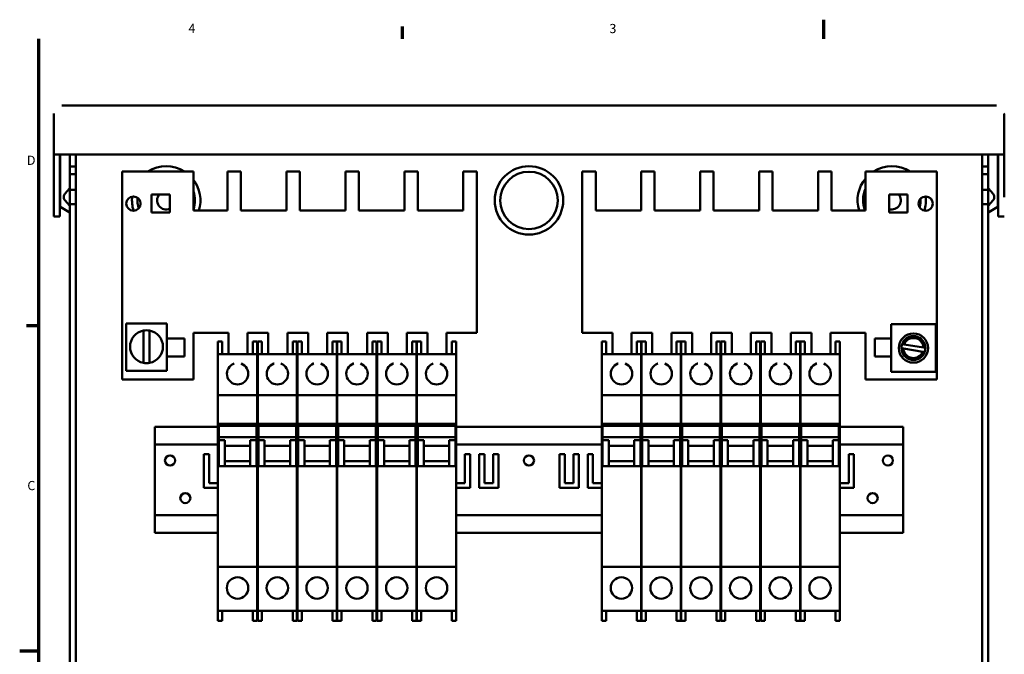
# Model space of a CAD drawing. Extents: x 0.5 to 21.5, y 0.2 to 16.7.
# Drawn here: x 0.5 to 13.4, y 8.5 to 16.7 of the extents above; entities that cross this region are included whole.
import ezdxf

# ---------------------------------------------------------------- set-up
doc = ezdxf.new("R2010")
doc.units = 0
doc.header["$MEASUREMENT"] = 0
doc.layers.add('Border (ANSI)', color=7, linetype='Continuous', lineweight=70)
doc.layers.add('Visible (ANSI)', color=7, linetype='Continuous', lineweight=50)
doc.styles.add('Text Style29', font='TAHOMA.TTF')

# ---------------------------------------------------------------- blocks, each defined once
blk = doc.blocks.new('Borders Default Border')
at = {"layer": 'Border (ANSI)'}
for p, q in [((5.5, 16.5), (5.5, 16.66)), ((0.75, 12.75), (0.59, 12.75))]:
    blk.add_line(p, q, dxfattribs=at)
at = {"layer": 'Border (ANSI)', "flags": 128}
for points in [[(11, 16.75), (11, 16.5)], [(0.75, 0.5), (0.75, 16.5)], [(0.5, 8.5), (0.75, 8.5)]]:
    blk.add_lwpolyline(points, dxfattribs=at)
at = {"layer": 'Border (ANSI)', "char_height": 0.12, "attachment_point": 7, "style": 'Text Style29'}
for s, insert in [('4', (2.705, 16.54)), ('3', (8.205, 16.537)), ('D', (0.594, 14.815)), ('C', (0.6, 10.563))]:
    blk.add_mtext(s, dxfattribs=dict(at, insert=insert))

msp = doc.modelspace()

# ---------------------------------------------------------------- linework, layer by layer
at = {"layer": 'Visible (ANSI)'}
for p, q in [((1.054, 15.628), (13.254, 15.628)), ((0.944, 14.988), (0.944, 15.518)), ((13.364, 15.518), (13.364, 14.988)), ((13.364, 14.988), (0.944, 14.988)), ((0.944, 14.988), (0.944, 14.428)), ((1.024, 14.428), (1.024, 14.988)), ((1.029, 14.311), (1.029, 14.988)), ((1.154, 14.83), (1.154, 14.988)), ((1.234, 14.988), (1.234, 14.83)), ((13.074, 14.83), (13.074, 14.988)), ((13.154, 14.988), (13.154, 14.83)), ((13.279, 14.988), (13.279, 14.311)), ((13.284, 14.988), (13.284, 14.428)), ((13.364, 14.428), (13.364, 14.988)), ((1.154, 14.792), (1.154, 14.83)), ((1.154, 14.83), (1.234, 14.83)), ((1.234, 14.83), (1.234, 14.792)), ((13.074, 14.83), (13.154, 14.83)), ((13.074, 14.792), (13.074, 14.83)), ((13.154, 14.83), (13.154, 14.792)), ((1.154, 14.731), (1.154, 14.792)), ((1.234, 14.731), (1.154, 14.731)), ((1.154, 14.524), (1.154, 14.731)), ((1.234, 14.792), (1.234, 14.731)), ((1.234, 14.731), (1.234, 14.524)), ((1.841, 14.766), (1.841, 12.046)), ((1.841, 14.766), (2.771, 14.766)), ((2.771, 14.766), (2.771, 14.256)), ((3.216, 14.766), (3.391, 14.766)), ((3.216, 14.256), (3.216, 14.766)), ((3.391, 14.766), (3.391, 14.256)), ((3.986, 14.766), (4.161, 14.766)), ((3.986, 14.256), (3.986, 14.766)), ((4.161, 14.766), (4.161, 14.256)), ((4.756, 14.766), (4.931, 14.766)), ((4.756, 14.256), (4.756, 14.766)), ((4.931, 14.766), (4.931, 14.256)), ((5.526, 14.766), (5.701, 14.766)), ((5.526, 14.256), (5.526, 14.766)), ((5.701, 14.766), (5.701, 14.256)), ((6.296, 14.766), (6.471, 14.766)), ((6.296, 14.256), (6.296, 14.766)), ((6.471, 14.766), (6.471, 12.656)), ((7.851, 14.766), (8.026, 14.766)), ((7.851, 12.656), (7.851, 14.766)), ((8.026, 14.766), (8.026, 14.256)), ((8.621, 14.766), (8.796, 14.766)), ((8.621, 14.256), (8.621, 14.766)), ((8.796, 14.766), (8.796, 14.256)), ((9.391, 14.766), (9.566, 14.766)), ((9.391, 14.256), (9.391, 14.766)), ((9.566, 14.766), (9.566, 14.256)), ((10.161, 14.766), (10.336, 14.766)), ((10.161, 14.256), (10.161, 14.766)), ((10.336, 14.766), (10.336, 14.256)), ((10.931, 14.766), (11.106, 14.766)), ((10.931, 14.256), (10.931, 14.766)), ((11.106, 14.766), (11.106, 14.256)), ((12.482, 14.766), (11.552, 14.766)), ((11.552, 14.766), (11.552, 14.256)), ((12.482, 12.046), (12.482, 14.766)), ((13.074, 14.731), (13.074, 14.792)), ((13.154, 14.731), (13.074, 14.731)), ((13.074, 14.524), (13.074, 14.731)), ((13.154, 14.792), (13.154, 14.731)), ((13.154, 14.731), (13.154, 14.524)), ((1.09, 14.472), (1.154, 14.546)), ((13.218, 14.472), (13.154, 14.546)), ((0.944, 14.178), (0.944, 14.428)), ((1.024, 14.428), (1.024, 14.178)), ((1.075, 14.423), (1.075, 14.438)), ((1.154, 14.524), (1.234, 14.524)), ((1.154, 14.431), (1.154, 14.524)), ((1.154, 14.337), (1.154, 14.431)), ((1.234, 14.524), (1.234, 14.337)), ((2.224, 14.228), (2.224, 14.466)), ((2.224, 14.466), (2.462, 14.466)), ((2.462, 14.466), (2.462, 14.228)), ((11.86, 14.228), (11.86, 14.466)), ((11.86, 14.466), (12.098, 14.466)), ((12.098, 14.466), (12.098, 14.228)), ((13.074, 14.524), (13.154, 14.524)), ((13.074, 14.337), (13.074, 14.524)), ((13.154, 14.524), (13.154, 14.431)), ((13.154, 14.431), (13.154, 14.337)), ((13.233, 14.438), (13.233, 14.423)), ((13.284, 14.178), (13.284, 14.428)), ((1.037, 14.298), (1.147, 14.235)), ((1.09, 14.389), (1.154, 14.316)), ((1.234, 14.337), (1.154, 14.337)), ((1.154, 1.628), (1.154, 14.337)), ((1.234, 1.628), (1.234, 14.337)), ((13.074, 14.337), (13.074, 1.628)), ((13.154, 14.337), (13.074, 14.337)), ((13.218, 14.389), (13.154, 14.316)), ((13.154, 14.337), (13.154, 1.628)), ((13.272, 14.298), (13.162, 14.235)), ((0.944, 14.178), (1.024, 14.178)), ((2.462, 14.228), (2.224, 14.228)), ((2.771, 14.256), (2.88, 14.256)), ((2.88, 14.256), (3.011, 14.256)), ((3.053, 14.256), (3.011, 14.256)), ((3.011, 14.256), (3.011, 14.256)), ((3.053, 14.256), (3.216, 14.256)), ((3.391, 14.256), (3.986, 14.256)), ((4.161, 14.256), (4.756, 14.256)), ((4.931, 14.256), (5.526, 14.256)), ((5.701, 14.256), (6.296, 14.256)), ((8.026, 14.256), (8.621, 14.256)), ((8.796, 14.256), (9.391, 14.256)), ((9.566, 14.256), (10.161, 14.256)), ((10.336, 14.256), (10.931, 14.256)), ((11.106, 14.256), (11.269, 14.256)), ((11.4, 14.256), (11.269, 14.256)), ((11.4, 14.256), (11.443, 14.256)), ((11.4, 14.256), (11.4, 14.256)), ((11.552, 14.256), (11.443, 14.256)), ((12.098, 14.228), (11.86, 14.228)), ((13.284, 14.178), (13.364, 14.178)), ((1.891, 12.16), (1.891, 12.78)), ((1.891, 12.78), (2.424, 12.78)), ((2.424, 12.78), (2.424, 12.16)), ((11.886, 12.146), (11.886, 12.771)), ((11.886, 12.771), (12.468, 12.771)), ((12.468, 12.771), (12.468, 12.146)), ((2.117, 12.264), (2.117, 12.686)), ((2.197, 12.686), (2.197, 12.264)), ((2.771, 12.656), (2.771, 12.046)), ((2.88, 12.656), (2.771, 12.656)), ((2.88, 12.656), (3.011, 12.656)), ((3.053, 12.656), (3.011, 12.656)), ((3.011, 12.656), (3.011, 12.656)), ((3.228, 12.656), (3.053, 12.656)), ((3.228, 12.379), (3.228, 12.656)), ((3.478, 12.656), (3.478, 12.379)), ((3.748, 12.656), (3.478, 12.656)), ((3.748, 12.379), (3.748, 12.656)), ((3.998, 12.656), (3.998, 12.379)), ((4.268, 12.656), (3.998, 12.656)), ((4.268, 12.379), (4.268, 12.656)), ((4.518, 12.656), (4.518, 12.379)), ((4.788, 12.656), (4.518, 12.656)), ((4.788, 12.379), (4.788, 12.656)), ((5.038, 12.656), (5.038, 12.379)), ((5.308, 12.656), (5.038, 12.656)), ((5.308, 12.379), (5.308, 12.656)), ((5.558, 12.656), (5.558, 12.379)), ((5.828, 12.656), (5.558, 12.656)), ((5.828, 12.379), (5.828, 12.656)), ((6.078, 12.656), (6.078, 12.379)), ((6.471, 12.656), (6.078, 12.656)), ((8.244, 12.656), (7.851, 12.656)), ((8.244, 12.379), (8.244, 12.656)), ((8.494, 12.656), (8.494, 12.379)), ((8.764, 12.656), (8.494, 12.656)), ((8.764, 12.379), (8.764, 12.656)), ((9.014, 12.656), (9.014, 12.379)), ((9.284, 12.656), (9.014, 12.656)), ((9.284, 12.379), (9.284, 12.656)), ((9.534, 12.656), (9.534, 12.379)), ((9.804, 12.656), (9.534, 12.656)), ((9.804, 12.379), (9.804, 12.656)), ((10.054, 12.656), (10.054, 12.379)), ((10.324, 12.656), (10.054, 12.656)), ((10.324, 12.379), (10.324, 12.656)), ((10.574, 12.656), (10.574, 12.379)), ((10.844, 12.656), (10.574, 12.656)), ((10.844, 12.379), (10.844, 12.656)), ((11.269, 12.656), (11.094, 12.656)), ((11.094, 12.656), (11.094, 12.379)), ((11.4, 12.656), (11.269, 12.656)), ((11.4, 12.656), (11.443, 12.656)), ((11.4, 12.656), (11.4, 12.656)), ((11.443, 12.656), (11.552, 12.656)), ((11.552, 12.656), (11.552, 12.046)), ((2.424, 12.584), (2.652, 12.584)), ((2.652, 12.584), (2.652, 12.346)), ((3.09, 12.544), (3.145, 12.544)), ((3.09, 12.379), (3.09, 12.544)), ((3.145, 12.379), (3.145, 12.544)), ((3.548, 12.544), (3.548, 12.379)), ((3.548, 12.544), (3.603, 12.544)), ((3.603, 12.379), (3.603, 12.544)), ((3.61, 12.544), (3.665, 12.544)), ((3.61, 12.379), (3.61, 12.544)), ((3.665, 12.379), (3.665, 12.544)), ((4.068, 12.544), (4.068, 12.379)), ((4.068, 12.544), (4.123, 12.544)), ((4.123, 12.379), (4.123, 12.544)), ((4.13, 12.544), (4.185, 12.544)), ((4.13, 12.379), (4.13, 12.544)), ((4.185, 12.379), (4.185, 12.544)), ((4.588, 12.544), (4.588, 12.379)), ((4.588, 12.544), (4.643, 12.544)), ((4.643, 12.379), (4.643, 12.544)), ((4.65, 12.544), (4.705, 12.544)), ((4.65, 12.379), (4.65, 12.544)), ((4.705, 12.379), (4.705, 12.544)), ((5.108, 12.544), (5.108, 12.379)), ((5.108, 12.544), (5.163, 12.544)), ((5.163, 12.379), (5.163, 12.544)), ((5.17, 12.544), (5.225, 12.544)), ((5.17, 12.379), (5.17, 12.544)), ((5.225, 12.379), (5.225, 12.544)), ((5.628, 12.544), (5.628, 12.379)), ((5.628, 12.544), (5.683, 12.544)), ((5.683, 12.379), (5.683, 12.544)), ((5.69, 12.544), (5.745, 12.544)), ((5.69, 12.379), (5.69, 12.544)), ((5.745, 12.379), (5.745, 12.544)), ((6.148, 12.544), (6.148, 12.379)), ((6.148, 12.544), (6.203, 12.544)), ((6.203, 12.379), (6.203, 12.544)), ((8.106, 12.544), (8.161, 12.544)), ((8.106, 12.379), (8.106, 12.544)), ((8.161, 12.379), (8.161, 12.544)), ((8.564, 12.544), (8.564, 12.379)), ((8.564, 12.544), (8.619, 12.544)), ((8.619, 12.379), (8.619, 12.544)), ((8.625, 12.544), (8.68, 12.544)), ((8.625, 12.379), (8.625, 12.544)), ((8.68, 12.379), (8.68, 12.544)), ((9.083, 12.544), (9.083, 12.379)), ((9.083, 12.544), (9.138, 12.544)), ((9.138, 12.379), (9.138, 12.544)), ((9.144, 12.544), (9.199, 12.544)), ((9.144, 12.379), (9.144, 12.544)), ((9.199, 12.379), (9.199, 12.544)), ((9.602, 12.544), (9.602, 12.379)), ((9.602, 12.544), (9.657, 12.544)), ((9.657, 12.379), (9.657, 12.544)), ((9.663, 12.544), (9.718, 12.544)), ((9.663, 12.379), (9.663, 12.544)), ((9.718, 12.379), (9.718, 12.544)), ((10.121, 12.544), (10.121, 12.379)), ((10.121, 12.544), (10.176, 12.544)), ((10.176, 12.379), (10.176, 12.544)), ((10.182, 12.544), (10.237, 12.544)), ((10.182, 12.379), (10.182, 12.544)), ((10.237, 12.379), (10.237, 12.544)), ((10.64, 12.544), (10.64, 12.379)), ((10.64, 12.544), (10.695, 12.544)), ((10.695, 12.379), (10.695, 12.544)), ((10.701, 12.544), (10.756, 12.544)), ((10.701, 12.379), (10.701, 12.544)), ((10.756, 12.379), (10.756, 12.544)), ((11.159, 12.544), (11.159, 12.379)), ((11.159, 12.544), (11.214, 12.544)), ((11.214, 12.379), (11.214, 12.544)), ((11.671, 12.346), (11.671, 12.584)), ((11.671, 12.584), (11.886, 12.584)), ((12.03, 12.511), (12.055, 12.506)), ((12.055, 12.506), (12.307, 12.463)), ((3.09, 12.379), (3.603, 12.379)), ((3.09, 12.379), (3.09, 12.254)), ((3.603, 12.379), (3.603, 12.254)), ((3.61, 12.379), (4.123, 12.379)), ((3.61, 12.379), (3.61, 12.254)), ((4.123, 12.379), (4.123, 12.254)), ((4.13, 12.379), (4.643, 12.379)), ((4.13, 12.379), (4.13, 12.254)), ((4.643, 12.379), (4.643, 12.254)), ((4.65, 12.379), (5.163, 12.379)), ((4.65, 12.379), (4.65, 12.254)), ((5.163, 12.379), (5.163, 12.254)), ((5.17, 12.379), (5.683, 12.379)), ((5.17, 12.379), (5.17, 12.254)), ((5.683, 12.379), (5.683, 12.254)), ((5.69, 12.379), (6.203, 12.379)), ((5.69, 12.379), (5.69, 12.254)), ((6.203, 12.379), (6.203, 12.254)), ((8.106, 12.379), (8.619, 12.379)), ((8.106, 12.379), (8.106, 12.254)), ((8.619, 12.379), (8.619, 12.254)), ((8.625, 12.379), (9.138, 12.379)), ((8.625, 12.379), (8.625, 12.254)), ((9.138, 12.379), (9.138, 12.254)), ((9.144, 12.379), (9.657, 12.379)), ((9.144, 12.379), (9.144, 12.254)), ((9.657, 12.379), (9.657, 12.254)), ((9.663, 12.379), (10.176, 12.379)), ((9.663, 12.379), (9.663, 12.254)), ((10.176, 12.379), (10.176, 12.254)), ((10.182, 12.379), (10.695, 12.379)), ((10.182, 12.379), (10.182, 12.254)), ((10.695, 12.379), (10.695, 12.254)), ((10.701, 12.379), (11.214, 12.379)), ((10.701, 12.379), (10.701, 12.254)), ((11.214, 12.379), (11.214, 12.254)), ((12.046, 12.453), (12.021, 12.457)), ((12.298, 12.409), (12.046, 12.453)), ((12.323, 12.405), (12.298, 12.409)), ((12.307, 12.463), (12.333, 12.459)), ((2.652, 12.346), (2.424, 12.346)), ((3.09, 11.84), (3.09, 12.254)), ((3.603, 11.84), (3.603, 12.254)), ((3.61, 11.84), (3.61, 12.254)), ((4.123, 11.84), (4.123, 12.254)), ((4.13, 11.84), (4.13, 12.254)), ((4.643, 11.84), (4.643, 12.254)), ((4.65, 11.84), (4.65, 12.254)), ((5.163, 11.84), (5.163, 12.254)), ((5.17, 11.84), (5.17, 12.254)), ((5.683, 11.84), (5.683, 12.254)), ((5.69, 11.84), (5.69, 12.254)), ((6.203, 11.84), (6.203, 12.254)), ((8.106, 11.84), (8.106, 12.254)), ((8.619, 11.84), (8.619, 12.254)), ((8.625, 11.84), (8.625, 12.254)), ((9.138, 11.84), (9.138, 12.254)), ((9.144, 11.84), (9.144, 12.254)), ((9.657, 11.84), (9.657, 12.254)), ((9.663, 11.84), (9.663, 12.254)), ((10.176, 11.84), (10.176, 12.254)), ((10.182, 11.84), (10.182, 12.254)), ((10.695, 11.84), (10.695, 12.254)), ((10.701, 11.84), (10.701, 12.254)), ((11.214, 11.84), (11.214, 12.254)), ((11.886, 12.346), (11.671, 12.346)), ((2.424, 12.16), (1.891, 12.16)), ((12.468, 12.146), (11.886, 12.146)), ((2.771, 12.046), (1.841, 12.046)), ((11.552, 12.046), (12.482, 12.046)), ((3.09, 9.597), (3.09, 11.84)), ((3.09, 11.84), (3.603, 11.84)), ((3.603, 9.597), (3.603, 11.84)), ((3.61, 9.597), (3.61, 11.84)), ((3.61, 11.84), (4.123, 11.84)), ((4.123, 9.597), (4.123, 11.84)), ((4.13, 9.597), (4.13, 11.84)), ((4.13, 11.84), (4.643, 11.84)), ((4.643, 9.597), (4.643, 11.84)), ((4.65, 9.597), (4.65, 11.84)), ((4.65, 11.84), (5.163, 11.84)), ((5.163, 9.597), (5.163, 11.84)), ((5.17, 9.597), (5.17, 11.84)), ((5.17, 11.84), (5.683, 11.84)), ((5.683, 9.597), (5.683, 11.84)), ((5.69, 9.597), (5.69, 11.84)), ((5.69, 11.84), (6.203, 11.84)), ((6.203, 9.597), (6.203, 11.84)), ((8.106, 9.597), (8.106, 11.84)), ((8.106, 11.84), (8.619, 11.84)), ((8.619, 9.597), (8.619, 11.84)), ((8.625, 9.597), (8.625, 11.84)), ((8.625, 11.84), (9.138, 11.84)), ((9.138, 9.597), (9.138, 11.84)), ((9.144, 9.597), (9.144, 11.84)), ((9.144, 11.84), (9.657, 11.84)), ((9.657, 9.597), (9.657, 11.84)), ((9.663, 9.597), (9.663, 11.84)), ((9.663, 11.84), (10.176, 11.84)), ((10.176, 9.597), (10.176, 11.84)), ((10.182, 9.597), (10.182, 11.84)), ((10.182, 11.84), (10.695, 11.84)), ((10.695, 9.597), (10.695, 11.84)), ((10.701, 9.597), (10.701, 11.84)), ((10.701, 11.84), (11.214, 11.84)), ((11.214, 9.597), (11.214, 11.84)), ((3.1, 11.443), (3.1, 11.466)), ((3.1, 11.466), (3.18, 11.466)), ((3.18, 11.466), (3.513, 11.466)), ((3.18, 11.466), (3.18, 11.443)), ((3.513, 11.443), (3.513, 11.466)), ((3.513, 11.466), (3.593, 11.466)), ((3.593, 11.466), (3.593, 11.443)), ((3.62, 11.443), (3.62, 11.466)), ((3.62, 11.466), (3.7, 11.466)), ((3.7, 11.466), (4.033, 11.466)), ((3.7, 11.466), (3.7, 11.443)), ((4.033, 11.443), (4.033, 11.466)), ((4.033, 11.466), (4.113, 11.466)), ((4.113, 11.466), (4.113, 11.443)), ((4.14, 11.443), (4.14, 11.466)), ((4.14, 11.466), (4.22, 11.466)), ((4.22, 11.466), (4.553, 11.466)), ((4.22, 11.466), (4.22, 11.443)), ((4.553, 11.443), (4.553, 11.466)), ((4.553, 11.466), (4.633, 11.466)), ((4.633, 11.466), (4.633, 11.443)), ((4.66, 11.443), (4.66, 11.466)), ((4.66, 11.466), (4.74, 11.466)), ((4.74, 11.466), (5.073, 11.466)), ((4.74, 11.466), (4.74, 11.443)), ((5.073, 11.443), (5.073, 11.466)), ((5.073, 11.466), (5.153, 11.466)), ((5.153, 11.466), (5.153, 11.443)), ((5.18, 11.443), (5.18, 11.466)), ((5.18, 11.466), (5.26, 11.466)), ((5.26, 11.466), (5.593, 11.466)), ((5.26, 11.466), (5.26, 11.443)), ((5.593, 11.443), (5.593, 11.466)), ((5.593, 11.466), (5.673, 11.466)), ((5.673, 11.466), (5.673, 11.443)), ((5.7, 11.443), (5.7, 11.466)), ((5.7, 11.466), (5.78, 11.466)), ((5.78, 11.466), (6.113, 11.466)), ((5.78, 11.466), (5.78, 11.443)), ((6.113, 11.443), (6.113, 11.466)), ((6.113, 11.466), (6.193, 11.466)), ((6.193, 11.466), (6.193, 11.443)), ((8.116, 11.443), (8.116, 11.466)), ((8.116, 11.466), (8.196, 11.466)), ((8.196, 11.466), (8.529, 11.466)), ((8.196, 11.466), (8.196, 11.443)), ((8.529, 11.443), (8.529, 11.466)), ((8.529, 11.466), (8.609, 11.466)), ((8.609, 11.466), (8.609, 11.443)), ((8.635, 11.443), (8.635, 11.466)), ((8.635, 11.466), (8.715, 11.466)), ((8.715, 11.466), (9.048, 11.466)), ((8.715, 11.466), (8.715, 11.443)), ((9.048, 11.443), (9.048, 11.466)), ((9.048, 11.466), (9.128, 11.466)), ((9.128, 11.466), (9.128, 11.443)), ((9.154, 11.443), (9.154, 11.466)), ((9.154, 11.466), (9.234, 11.466)), ((9.234, 11.466), (9.567, 11.466)), ((9.234, 11.466), (9.234, 11.443)), ((9.567, 11.443), (9.567, 11.466)), ((9.567, 11.466), (9.647, 11.466)), ((9.647, 11.466), (9.647, 11.443)), ((9.673, 11.443), (9.673, 11.466)), ((9.673, 11.466), (9.753, 11.466)), ((9.753, 11.466), (10.086, 11.466)), ((9.753, 11.466), (9.753, 11.443)), ((10.086, 11.443), (10.086, 11.466)), ((10.086, 11.466), (10.166, 11.466)), ((10.166, 11.466), (10.166, 11.443)), ((10.192, 11.443), (10.192, 11.466)), ((10.192, 11.466), (10.272, 11.466)), ((10.272, 11.466), (10.605, 11.466)), ((10.272, 11.466), (10.272, 11.443)), ((10.605, 11.443), (10.605, 11.466)), ((10.605, 11.466), (10.685, 11.466)), ((10.685, 11.466), (10.685, 11.443)), ((10.711, 11.443), (10.711, 11.466)), ((10.711, 11.466), (10.791, 11.466)), ((10.791, 11.466), (11.124, 11.466)), ((10.791, 11.466), (10.791, 11.443)), ((11.124, 11.443), (11.124, 11.466)), ((11.124, 11.466), (11.204, 11.466)), ((11.204, 11.466), (11.204, 11.443)), ((2.264, 11.263), (2.264, 11.429)), ((2.264, 11.429), (3.09, 11.429)), ((3.1, 11.443), (3.1, 11.293)), ((3.1, 11.443), (3.593, 11.443)), ((3.593, 11.293), (3.593, 11.443)), ((3.603, 11.429), (3.61, 11.429)), ((3.62, 11.443), (3.62, 11.293)), ((3.62, 11.443), (4.113, 11.443)), ((4.113, 11.293), (4.113, 11.443)), ((4.123, 11.429), (4.13, 11.429)), ((4.14, 11.443), (4.14, 11.293)), ((4.14, 11.443), (4.633, 11.443)), ((4.633, 11.293), (4.633, 11.443)), ((4.643, 11.429), (4.65, 11.429)), ((4.66, 11.443), (4.66, 11.293)), ((4.66, 11.443), (5.153, 11.443)), ((5.153, 11.293), (5.153, 11.443)), ((5.163, 11.429), (5.17, 11.429)), ((5.18, 11.443), (5.18, 11.293)), ((5.18, 11.443), (5.673, 11.443)), ((5.673, 11.293), (5.673, 11.443)), ((5.683, 11.429), (5.69, 11.429)), ((5.7, 11.443), (5.7, 11.293)), ((5.7, 11.443), (6.193, 11.443)), ((6.193, 11.293), (6.193, 11.443)), ((6.203, 11.429), (8.106, 11.429)), ((8.116, 11.443), (8.116, 11.293)), ((8.116, 11.443), (8.609, 11.443)), ((8.609, 11.293), (8.609, 11.443)), ((8.619, 11.429), (8.625, 11.429)), ((8.635, 11.443), (8.635, 11.293)), ((8.635, 11.443), (9.128, 11.443)), ((9.128, 11.293), (9.128, 11.443)), ((9.138, 11.429), (9.144, 11.429)), ((9.154, 11.443), (9.154, 11.293)), ((9.154, 11.443), (9.647, 11.443)), ((9.647, 11.293), (9.647, 11.443)), ((9.657, 11.429), (9.663, 11.429)), ((9.673, 11.443), (9.673, 11.293)), ((9.673, 11.443), (10.166, 11.443)), ((10.166, 11.293), (10.166, 11.443)), ((10.176, 11.429), (10.182, 11.429)), ((10.192, 11.443), (10.192, 11.293)), ((10.192, 11.443), (10.685, 11.443)), ((10.685, 11.293), (10.685, 11.443)), ((10.695, 11.429), (10.701, 11.429)), ((10.711, 11.443), (10.711, 11.293)), ((10.711, 11.443), (11.204, 11.443)), ((11.204, 11.293), (11.204, 11.443)), ((11.214, 11.429), (12.044, 11.429)), ((12.044, 11.429), (12.044, 11.263)), ((2.264, 11.263), (2.264, 11.199)), ((3.09, 11.199), (2.264, 11.199)), ((2.264, 11.169), (2.264, 11.199)), ((3.1, 11.293), (3.1, 11.255)), ((3.1, 11.293), (3.593, 11.293)), ((3.18, 11.255), (3.1, 11.255)), ((3.1, 10.914), (3.1, 11.255)), ((3.18, 11.255), (3.18, 11.232)), ((3.18, 11.232), (3.18, 10.914)), ((3.513, 11.255), (3.593, 11.255)), ((3.513, 11.255), (3.513, 11.232)), ((3.513, 10.914), (3.513, 11.232)), ((3.593, 11.255), (3.593, 11.293)), ((3.593, 11.255), (3.593, 10.914)), ((3.61, 11.199), (3.603, 11.199)), ((3.62, 11.293), (3.62, 11.255)), ((3.62, 11.293), (4.113, 11.293)), ((3.7, 11.255), (3.62, 11.255)), ((3.62, 10.914), (3.62, 11.255)), ((3.7, 11.255), (3.7, 11.232)), ((3.7, 11.232), (3.7, 10.914)), ((4.033, 11.255), (4.113, 11.255)), ((4.033, 11.255), (4.033, 11.232)), ((4.033, 10.914), (4.033, 11.232)), ((4.113, 11.255), (4.113, 11.293)), ((4.113, 11.255), (4.113, 10.914)), ((4.13, 11.199), (4.123, 11.199)), ((4.14, 11.293), (4.14, 11.255)), ((4.14, 11.293), (4.633, 11.293)), ((4.22, 11.255), (4.14, 11.255)), ((4.14, 10.914), (4.14, 11.255)), ((4.22, 11.255), (4.22, 11.232)), ((4.22, 11.232), (4.22, 10.914)), ((4.553, 11.255), (4.633, 11.255)), ((4.553, 11.255), (4.553, 11.232)), ((4.553, 10.914), (4.553, 11.232)), ((4.633, 11.255), (4.633, 11.293)), ((4.633, 11.255), (4.633, 10.914)), ((4.65, 11.199), (4.643, 11.199)), ((4.66, 11.293), (4.66, 11.255)), ((4.66, 11.293), (5.153, 11.293)), ((4.74, 11.255), (4.66, 11.255)), ((4.66, 10.914), (4.66, 11.255)), ((4.74, 11.255), (4.74, 11.232)), ((4.74, 11.232), (4.74, 10.914)), ((5.073, 11.255), (5.153, 11.255)), ((5.073, 11.255), (5.073, 11.232)), ((5.073, 10.914), (5.073, 11.232)), ((5.153, 11.255), (5.153, 11.293)), ((5.153, 11.255), (5.153, 10.914)), ((5.17, 11.199), (5.163, 11.199)), ((5.18, 11.293), (5.18, 11.255)), ((5.18, 11.293), (5.673, 11.293)), ((5.26, 11.255), (5.18, 11.255)), ((5.18, 10.914), (5.18, 11.255)), ((5.26, 11.255), (5.26, 11.232)), ((5.26, 11.232), (5.26, 10.914)), ((5.593, 11.255), (5.673, 11.255)), ((5.593, 11.255), (5.593, 11.232)), ((5.593, 10.914), (5.593, 11.232)), ((5.673, 11.255), (5.673, 11.293)), ((5.673, 11.255), (5.673, 10.914)), ((5.69, 11.199), (5.683, 11.199)), ((5.7, 11.293), (5.7, 11.255)), ((5.7, 11.293), (6.193, 11.293)), ((5.78, 11.255), (5.7, 11.255)), ((5.7, 10.914), (5.7, 11.255)), ((5.78, 11.255), (5.78, 11.232)), ((5.78, 11.232), (5.78, 10.914)), ((6.113, 11.255), (6.193, 11.255)), ((6.113, 11.255), (6.113, 11.232)), ((6.113, 10.914), (6.113, 11.232)), ((6.193, 11.255), (6.193, 11.293)), ((6.193, 11.255), (6.193, 10.914)), ((8.106, 11.199), (6.203, 11.199)), ((8.116, 11.293), (8.116, 11.255)), ((8.116, 11.293), (8.609, 11.293)), ((8.196, 11.255), (8.116, 11.255)), ((8.116, 10.914), (8.116, 11.255)), ((8.196, 11.255), (8.196, 11.232)), ((8.196, 11.232), (8.196, 10.914)), ((8.529, 11.255), (8.609, 11.255)), ((8.529, 11.255), (8.529, 11.232)), ((8.529, 10.914), (8.529, 11.232)), ((8.609, 11.255), (8.609, 11.293)), ((8.609, 11.255), (8.609, 10.914)), ((8.625, 11.199), (8.619, 11.199)), ((8.635, 11.293), (8.635, 11.255)), ((8.635, 11.293), (9.128, 11.293)), ((8.715, 11.255), (8.635, 11.255)), ((8.635, 10.914), (8.635, 11.255)), ((8.715, 11.255), (8.715, 11.232)), ((8.715, 11.232), (8.715, 10.914)), ((9.048, 11.255), (9.128, 11.255)), ((9.048, 11.255), (9.048, 11.232)), ((9.048, 10.914), (9.048, 11.232)), ((9.128, 11.255), (9.128, 11.293)), ((9.128, 11.255), (9.128, 10.914)), ((9.144, 11.199), (9.138, 11.199)), ((9.154, 11.293), (9.154, 11.255)), ((9.154, 11.293), (9.647, 11.293)), ((9.234, 11.255), (9.154, 11.255)), ((9.154, 10.914), (9.154, 11.255)), ((9.234, 11.255), (9.234, 11.232)), ((9.234, 11.232), (9.234, 10.914)), ((9.567, 11.255), (9.647, 11.255)), ((9.567, 11.255), (9.567, 11.232)), ((9.567, 10.914), (9.567, 11.232)), ((9.647, 11.255), (9.647, 11.293)), ((9.647, 11.255), (9.647, 10.914)), ((9.663, 11.199), (9.657, 11.199)), ((9.673, 11.293), (9.673, 11.255)), ((9.673, 11.293), (10.166, 11.293)), ((9.753, 11.255), (9.673, 11.255)), ((9.673, 10.914), (9.673, 11.255)), ((9.753, 11.255), (9.753, 11.232)), ((9.753, 11.232), (9.753, 10.914)), ((10.086, 11.255), (10.166, 11.255)), ((10.086, 11.255), (10.086, 11.232)), ((10.086, 10.914), (10.086, 11.232)), ((10.166, 11.255), (10.166, 11.293)), ((10.166, 11.255), (10.166, 10.914)), ((10.182, 11.199), (10.176, 11.199)), ((10.192, 11.293), (10.192, 11.255)), ((10.192, 11.293), (10.685, 11.293)), ((10.272, 11.255), (10.192, 11.255)), ((10.192, 10.914), (10.192, 11.255)), ((10.272, 11.255), (10.272, 11.232)), ((10.272, 11.232), (10.272, 10.914)), ((10.605, 11.255), (10.685, 11.255)), ((10.605, 11.255), (10.605, 11.232)), ((10.605, 10.914), (10.605, 11.232)), ((10.685, 11.255), (10.685, 11.293)), ((10.685, 11.255), (10.685, 10.914)), ((10.701, 11.199), (10.695, 11.199)), ((10.711, 11.293), (10.711, 11.255)), ((10.711, 11.293), (11.204, 11.293)), ((10.791, 11.255), (10.711, 11.255)), ((10.711, 10.914), (10.711, 11.255)), ((10.791, 11.255), (10.791, 11.232)), ((10.791, 11.232), (10.791, 10.914)), ((11.124, 11.255), (11.204, 11.255)), ((11.124, 11.255), (11.124, 11.232)), ((11.124, 10.914), (11.124, 11.232)), ((11.204, 11.255), (11.204, 11.293)), ((11.204, 11.255), (11.204, 10.914)), ((12.044, 11.199), (11.214, 11.199)), ((12.044, 11.263), (12.044, 11.199)), ((12.044, 11.169), (12.044, 11.199)), ((2.264, 10.302), (2.264, 11.169)), ((2.908, 11.069), (2.975, 11.069)), ((2.908, 10.632), (2.908, 11.069)), ((2.975, 11.069), (2.975, 10.692)), ((3.18, 11.182), (3.513, 11.182)), ((3.7, 11.182), (4.033, 11.182)), ((4.22, 11.182), (4.553, 11.182)), ((4.74, 11.182), (5.073, 11.182)), ((5.26, 11.182), (5.593, 11.182)), ((5.78, 11.182), (6.113, 11.182)), ((6.318, 11.069), (6.386, 11.069)), ((6.318, 10.692), (6.318, 11.069)), ((6.386, 11.069), (6.386, 10.632)), ((6.503, 11.069), (6.571, 11.069)), ((6.503, 10.632), (6.503, 11.069)), ((6.571, 11.069), (6.571, 10.692)), ((6.686, 11.069), (6.754, 11.069)), ((6.686, 10.692), (6.686, 11.069)), ((6.754, 11.069), (6.754, 10.632)), ((7.554, 11.069), (7.622, 11.069)), ((7.554, 10.632), (7.554, 11.069)), ((7.622, 11.069), (7.622, 10.692)), ((7.737, 11.069), (7.805, 11.069)), ((7.737, 10.692), (7.737, 11.069)), ((7.805, 11.069), (7.805, 10.632)), ((7.921, 11.069), (7.989, 11.069)), ((7.921, 10.632), (7.921, 11.069)), ((7.989, 11.069), (7.989, 10.692)), ((8.104, 11.069), (8.106, 11.069)), ((8.104, 10.692), (8.104, 11.069)), ((8.196, 11.182), (8.529, 11.182)), ((8.624, 11.069), (8.625, 11.069)), ((8.624, 10.692), (8.624, 11.069)), ((8.715, 11.182), (9.048, 11.182)), ((9.234, 11.182), (9.567, 11.182)), ((9.753, 11.182), (10.086, 11.182)), ((10.272, 11.182), (10.605, 11.182)), ((10.791, 11.182), (11.124, 11.182)), ((11.214, 11.069), (11.217, 11.069)), ((11.217, 11.069), (11.217, 10.692)), ((11.332, 11.069), (11.4, 11.069)), ((11.332, 10.692), (11.332, 11.069)), ((11.4, 11.069), (11.4, 10.632)), ((12.044, 11.169), (12.044, 10.302)), ((3.513, 10.978), (3.18, 10.978)), ((4.033, 10.978), (3.7, 10.978)), ((4.553, 10.978), (4.22, 10.978)), ((5.073, 10.978), (4.74, 10.978)), ((5.593, 10.978), (5.26, 10.978)), ((6.113, 10.978), (5.78, 10.978)), ((8.529, 10.978), (8.196, 10.978)), ((9.048, 10.978), (8.715, 10.978)), ((9.567, 10.978), (9.234, 10.978)), ((10.086, 10.978), (9.753, 10.978)), ((10.605, 10.978), (10.272, 10.978)), ((11.124, 10.978), (10.791, 10.978)), ((3.18, 10.914), (3.1, 10.914)), ((3.513, 10.914), (3.18, 10.914)), ((3.593, 10.914), (3.513, 10.914)), ((3.7, 10.914), (3.62, 10.914)), ((4.033, 10.914), (3.7, 10.914)), ((4.113, 10.914), (4.033, 10.914)), ((4.22, 10.914), (4.14, 10.914)), ((4.553, 10.914), (4.22, 10.914)), ((4.633, 10.914), (4.553, 10.914)), ((4.74, 10.914), (4.66, 10.914)), ((5.073, 10.914), (4.74, 10.914)), ((5.153, 10.914), (5.073, 10.914)), ((5.26, 10.914), (5.18, 10.914)), ((5.593, 10.914), (5.26, 10.914)), ((5.673, 10.914), (5.593, 10.914)), ((5.78, 10.914), (5.7, 10.914)), ((6.113, 10.914), (5.78, 10.914)), ((6.193, 10.914), (6.113, 10.914)), ((8.196, 10.914), (8.116, 10.914)), ((8.529, 10.914), (8.196, 10.914)), ((8.609, 10.914), (8.529, 10.914)), ((8.715, 10.914), (8.635, 10.914)), ((9.048, 10.914), (8.715, 10.914)), ((9.128, 10.914), (9.048, 10.914)), ((9.234, 10.914), (9.154, 10.914)), ((9.567, 10.914), (9.234, 10.914)), ((9.647, 10.914), (9.567, 10.914)), ((9.753, 10.914), (9.673, 10.914)), ((10.086, 10.914), (9.753, 10.914)), ((10.166, 10.914), (10.086, 10.914)), ((10.272, 10.914), (10.192, 10.914)), ((10.605, 10.914), (10.272, 10.914)), ((10.685, 10.914), (10.605, 10.914)), ((10.791, 10.914), (10.711, 10.914)), ((11.124, 10.914), (10.791, 10.914)), ((11.204, 10.914), (11.124, 10.914)), ((2.975, 10.692), (3.09, 10.692)), ((3.603, 10.692), (3.61, 10.692)), ((4.123, 10.692), (4.13, 10.692)), ((4.643, 10.692), (4.65, 10.692)), ((5.163, 10.692), (5.17, 10.692)), ((5.683, 10.692), (5.69, 10.692)), ((6.203, 10.692), (6.318, 10.692)), ((6.571, 10.692), (6.686, 10.692)), ((7.622, 10.692), (7.737, 10.692)), ((7.989, 10.692), (8.104, 10.692)), ((8.619, 10.692), (8.624, 10.692)), ((9.138, 10.692), (9.144, 10.692)), ((9.657, 10.692), (9.663, 10.692)), ((10.176, 10.692), (10.182, 10.692)), ((10.695, 10.692), (10.701, 10.692)), ((11.217, 10.692), (11.332, 10.692)), ((3.09, 10.632), (2.908, 10.632)), ((3.61, 10.632), (3.603, 10.632)), ((4.13, 10.632), (4.123, 10.632)), ((4.65, 10.632), (4.643, 10.632)), ((5.17, 10.632), (5.163, 10.632)), ((5.69, 10.632), (5.683, 10.632)), ((6.386, 10.632), (6.203, 10.632)), ((6.754, 10.632), (6.503, 10.632)), ((7.805, 10.632), (7.554, 10.632)), ((8.106, 10.632), (7.921, 10.632)), ((8.625, 10.632), (8.619, 10.632)), ((9.144, 10.632), (9.138, 10.632)), ((9.663, 10.632), (9.657, 10.632)), ((10.182, 10.632), (10.176, 10.632)), ((10.701, 10.632), (10.695, 10.632)), ((11.4, 10.632), (11.214, 10.632)), ((2.264, 10.302), (2.264, 10.272)), ((12.044, 10.302), (12.044, 10.272)), ((2.264, 10.272), (3.09, 10.272)), ((2.264, 10.208), (2.264, 10.272)), ((2.264, 10.042), (2.264, 10.208)), ((3.603, 10.272), (3.61, 10.272)), ((4.123, 10.272), (4.13, 10.272)), ((4.643, 10.272), (4.65, 10.272)), ((5.163, 10.272), (5.17, 10.272)), ((5.683, 10.272), (5.69, 10.272)), ((6.203, 10.272), (8.106, 10.272)), ((8.619, 10.272), (8.625, 10.272)), ((9.138, 10.272), (9.144, 10.272)), ((9.657, 10.272), (9.663, 10.272)), ((10.176, 10.272), (10.182, 10.272)), ((10.695, 10.272), (10.701, 10.272)), ((11.214, 10.272), (12.044, 10.272)), ((12.044, 10.208), (12.044, 10.272)), ((12.044, 10.208), (12.044, 10.042)), ((3.09, 10.042), (2.264, 10.042)), ((3.61, 10.042), (3.603, 10.042)), ((4.13, 10.042), (4.123, 10.042)), ((4.65, 10.042), (4.643, 10.042)), ((5.17, 10.042), (5.163, 10.042)), ((5.69, 10.042), (5.683, 10.042)), ((8.106, 10.042), (6.203, 10.042)), ((8.625, 10.042), (8.619, 10.042)), ((9.144, 10.042), (9.138, 10.042)), ((9.663, 10.042), (9.657, 10.042)), ((10.182, 10.042), (10.176, 10.042)), ((10.701, 10.042), (10.695, 10.042)), ((12.044, 10.042), (11.214, 10.042)), ((3.09, 9.148), (3.09, 9.597)), ((3.09, 9.597), (3.603, 9.597)), ((3.603, 9.148), (3.603, 9.597)), ((3.61, 9.148), (3.61, 9.597)), ((3.61, 9.597), (4.123, 9.597)), ((4.123, 9.148), (4.123, 9.597)), ((4.13, 9.148), (4.13, 9.597)), ((4.13, 9.597), (4.643, 9.597)), ((4.643, 9.148), (4.643, 9.597)), ((4.65, 9.148), (4.65, 9.597)), ((4.65, 9.597), (5.163, 9.597)), ((5.163, 9.148), (5.163, 9.597)), ((5.17, 9.148), (5.17, 9.597)), ((5.17, 9.597), (5.683, 9.597)), ((5.683, 9.148), (5.683, 9.597)), ((5.69, 9.148), (5.69, 9.597)), ((5.69, 9.597), (6.203, 9.597)), ((6.203, 9.148), (6.203, 9.597)), ((8.106, 9.148), (8.106, 9.597)), ((8.106, 9.597), (8.619, 9.597)), ((8.619, 9.148), (8.619, 9.597)), ((8.625, 9.148), (8.625, 9.597)), ((8.625, 9.597), (9.138, 9.597)), ((9.138, 9.148), (9.138, 9.597)), ((9.144, 9.148), (9.144, 9.597)), ((9.144, 9.597), (9.657, 9.597)), ((9.657, 9.148), (9.657, 9.597)), ((9.663, 9.148), (9.663, 9.597)), ((9.663, 9.597), (10.176, 9.597)), ((10.176, 9.148), (10.176, 9.597)), ((10.182, 9.148), (10.182, 9.597)), ((10.182, 9.597), (10.695, 9.597)), ((10.695, 9.148), (10.695, 9.597)), ((10.701, 9.148), (10.701, 9.597)), ((10.701, 9.597), (11.214, 9.597)), ((11.214, 9.148), (11.214, 9.597)), ((3.09, 9.148), (3.09, 9.023)), ((3.603, 9.148), (3.603, 9.023)), ((3.61, 9.148), (3.61, 9.023)), ((4.123, 9.148), (4.123, 9.023)), ((4.13, 9.148), (4.13, 9.023)), ((4.643, 9.148), (4.643, 9.023)), ((4.65, 9.148), (4.65, 9.023)), ((5.163, 9.148), (5.163, 9.023)), ((5.17, 9.148), (5.17, 9.023)), ((5.683, 9.148), (5.683, 9.023)), ((5.69, 9.148), (5.69, 9.023)), ((6.203, 9.148), (6.203, 9.023)), ((8.106, 9.148), (8.106, 9.023)), ((8.619, 9.148), (8.619, 9.023)), ((8.625, 9.148), (8.625, 9.023)), ((9.138, 9.148), (9.138, 9.023)), ((9.144, 9.148), (9.144, 9.023)), ((9.657, 9.148), (9.657, 9.023)), ((9.663, 9.148), (9.663, 9.023)), ((10.176, 9.148), (10.176, 9.023)), ((10.182, 9.148), (10.182, 9.023)), ((10.695, 9.148), (10.695, 9.023)), ((10.701, 9.148), (10.701, 9.023)), ((11.214, 9.148), (11.214, 9.023)), ((3.09, 8.892), (3.09, 9.023)), ((3.09, 9.023), (3.603, 9.023)), ((3.145, 8.892), (3.145, 9.023)), ((3.17, 9.023), (3.17, 9.022)), ((3.523, 9.022), (3.17, 9.022)), ((3.523, 9.023), (3.523, 9.022)), ((3.548, 9.023), (3.548, 8.892)), ((3.603, 8.892), (3.603, 9.023)), ((3.61, 8.892), (3.61, 9.023)), ((3.61, 9.023), (4.123, 9.023)), ((3.665, 8.892), (3.665, 9.023)), ((3.69, 9.023), (3.69, 9.022)), ((4.043, 9.022), (3.69, 9.022)), ((4.043, 9.023), (4.043, 9.022)), ((4.068, 9.023), (4.068, 8.892)), ((4.123, 8.892), (4.123, 9.023)), ((4.13, 8.892), (4.13, 9.023)), ((4.13, 9.023), (4.643, 9.023)), ((4.185, 8.892), (4.185, 9.023)), ((4.21, 9.023), (4.21, 9.022)), ((4.563, 9.022), (4.21, 9.022)), ((4.563, 9.023), (4.563, 9.022)), ((4.588, 9.023), (4.588, 8.892)), ((4.643, 8.892), (4.643, 9.023)), ((4.65, 8.892), (4.65, 9.023)), ((4.65, 9.023), (5.163, 9.023)), ((4.705, 8.892), (4.705, 9.023)), ((4.73, 9.023), (4.73, 9.022)), ((5.083, 9.022), (4.73, 9.022)), ((5.083, 9.023), (5.083, 9.022)), ((5.108, 9.023), (5.108, 8.892)), ((5.163, 8.892), (5.163, 9.023)), ((5.17, 8.892), (5.17, 9.023)), ((5.17, 9.023), (5.683, 9.023)), ((5.225, 8.892), (5.225, 9.023)), ((5.25, 9.023), (5.25, 9.022)), ((5.603, 9.022), (5.25, 9.022)), ((5.603, 9.023), (5.603, 9.022)), ((5.628, 9.023), (5.628, 8.892)), ((5.683, 8.892), (5.683, 9.023)), ((5.69, 8.892), (5.69, 9.023)), ((5.69, 9.023), (6.203, 9.023)), ((5.745, 8.892), (5.745, 9.023)), ((5.77, 9.023), (5.77, 9.022)), ((6.123, 9.022), (5.77, 9.022)), ((6.123, 9.023), (6.123, 9.022)), ((6.148, 9.023), (6.148, 8.892)), ((6.203, 8.892), (6.203, 9.023)), ((8.106, 8.892), (8.106, 9.023)), ((8.106, 9.023), (8.619, 9.023)), ((8.161, 8.892), (8.161, 9.023)), ((8.186, 9.023), (8.186, 9.022)), ((8.539, 9.022), (8.186, 9.022)), ((8.539, 9.023), (8.539, 9.022)), ((8.564, 9.023), (8.564, 8.892)), ((8.619, 8.892), (8.619, 9.023)), ((8.625, 8.892), (8.625, 9.023)), ((8.625, 9.023), (9.138, 9.023)), ((8.68, 8.892), (8.68, 9.023)), ((8.705, 9.023), (8.705, 9.022)), ((9.058, 9.022), (8.705, 9.022)), ((9.058, 9.023), (9.058, 9.022)), ((9.083, 9.023), (9.083, 8.892)), ((9.138, 8.892), (9.138, 9.023)), ((9.144, 8.892), (9.144, 9.023)), ((9.144, 9.023), (9.657, 9.023)), ((9.199, 8.892), (9.199, 9.023)), ((9.224, 9.023), (9.224, 9.022)), ((9.577, 9.022), (9.224, 9.022)), ((9.577, 9.023), (9.577, 9.022)), ((9.602, 9.023), (9.602, 8.892)), ((9.657, 8.892), (9.657, 9.023)), ((9.663, 8.892), (9.663, 9.023)), ((9.663, 9.023), (10.176, 9.023)), ((9.718, 8.892), (9.718, 9.023)), ((9.743, 9.023), (9.743, 9.022)), ((10.096, 9.022), (9.743, 9.022)), ((10.096, 9.023), (10.096, 9.022)), ((10.121, 9.023), (10.121, 8.892)), ((10.176, 8.892), (10.176, 9.023)), ((10.182, 8.892), (10.182, 9.023)), ((10.182, 9.023), (10.695, 9.023)), ((10.237, 8.892), (10.237, 9.023)), ((10.262, 9.023), (10.262, 9.022)), ((10.615, 9.022), (10.262, 9.022)), ((10.615, 9.023), (10.615, 9.022)), ((10.64, 9.023), (10.64, 8.892)), ((10.695, 8.892), (10.695, 9.023)), ((10.701, 8.892), (10.701, 9.023)), ((10.701, 9.023), (11.214, 9.023)), ((10.756, 8.892), (10.756, 9.023)), ((10.781, 9.023), (10.781, 9.022)), ((11.134, 9.022), (10.781, 9.022)), ((11.134, 9.023), (11.134, 9.022)), ((11.159, 9.023), (11.159, 8.892)), ((11.214, 8.892), (11.214, 9.023)), ((3.09, 8.892), (3.145, 8.892)), ((3.548, 8.892), (3.603, 8.892)), ((3.61, 8.892), (3.665, 8.892)), ((4.068, 8.892), (4.123, 8.892)), ((4.13, 8.892), (4.185, 8.892)), ((4.588, 8.892), (4.643, 8.892)), ((4.65, 8.892), (4.705, 8.892)), ((5.108, 8.892), (5.163, 8.892)), ((5.17, 8.892), (5.225, 8.892)), ((5.628, 8.892), (5.683, 8.892)), ((5.69, 8.892), (5.745, 8.892)), ((6.148, 8.892), (6.203, 8.892)), ((8.106, 8.892), (8.161, 8.892)), ((8.564, 8.892), (8.619, 8.892)), ((8.625, 8.892), (8.68, 8.892)), ((9.083, 8.892), (9.138, 8.892)), ((9.144, 8.892), (9.199, 8.892)), ((9.602, 8.892), (9.657, 8.892)), ((9.663, 8.892), (9.718, 8.892)), ((10.121, 8.892), (10.176, 8.892)), ((10.182, 8.892), (10.237, 8.892)), ((10.64, 8.892), (10.695, 8.892)), ((10.701, 8.892), (10.756, 8.892)), ((11.159, 8.892), (11.214, 8.892))]:
    msp.add_line(p, q, dxfattribs=at)
at = {"layer": 'Visible (ANSI)', "flags": 128}
for points in [[(1.054, 15.628), (1.05, 15.627)], [(13.254, 15.628), (13.262, 15.627)], [(0.944, 15.518), (0.945, 15.525)], [(13.364, 15.518), (13.36, 15.525)], [(3.3, 12.254), (3.304, 12.255)], [(3.82, 12.254), (3.824, 12.255)], [(4.34, 12.254), (4.344, 12.255)], [(4.86, 12.254), (4.864, 12.255)], [(5.38, 12.254), (5.384, 12.255)], [(5.9, 12.254), (5.904, 12.255)], [(8.316, 12.254), (8.32, 12.255)], [(8.835, 12.254), (8.839, 12.255)], [(9.354, 12.254), (9.358, 12.255)], [(9.873, 12.254), (9.877, 12.255)], [(10.392, 12.254), (10.396, 12.255)], [(10.911, 12.254), (10.915, 12.255)]]:
    msp.add_lwpolyline(points, dxfattribs=at)
at = {"layer": 'Visible (ANSI)'}
for centre, radius in [((7.154, 14.388), 0.447), ((7.154, 14.388), 0.375), ((1.986, 14.346), 0.0935), ((12.337, 14.346), 0.0935), ((12.177, 12.458), 0.191), ((2.464, 10.988), 0.066), ((7.154, 10.988), 0.066), ((11.844, 10.988), 0.066), ((2.664, 10.497), 0.066), ((11.644, 10.497), 0.066), ((3.346, 9.322), 0.14), ((3.866, 9.322), 0.14), ((4.386, 9.322), 0.14), ((4.906, 9.322), 0.14), ((5.426, 9.322), 0.14), ((5.946, 9.322), 0.14), ((8.362, 9.322), 0.14), ((8.881, 9.322), 0.14), ((9.4, 9.322), 0.14), ((9.919, 9.322), 0.14), ((10.438, 9.322), 0.14), ((10.957, 9.322), 0.14)]:
    msp.add_circle(centre, radius, dxfattribs=at)
for centre, radius, start, end in [((2.414, 14.388), 0.447, 57.8262, 122.1738), ((11.894, 14.388), 0.447, 57.8262, 122.1738), ((11.894, 14.388), 0.447, 139.9413, 197.1019), ((2.414, 14.388), 0.447, 342.8981, 37.1845), ((11.894, 14.388), 0.375, 155.8789, 200.5281), ((1.138, 14.431), 0.063, 138.9909, 173.1629), ((1.138, 14.431), 0.063, 186.8371, 221.0091), ((2.414, 14.388), 0.447, 173.4899, 197.5675), ((2.414, 14.388), 0.375, 174.8121, 196.2452), ((2.414, 14.388), 0.119, 138.7258, 293.7885), ((2.414, 14.388), 0.375, 341.8082, 18.1918), ((11.894, 14.388), 0.119, 253.3985, 41.2742), ((11.894, 14.388), 0.375, 345.8897, 3.4005), ((11.894, 14.388), 0.447, 342.6137, 6.6765), ((13.171, 14.431), 0.063, 6.8371, 41.0091), ((13.171, 14.431), 0.063, 318.9909, 353.1629), ((1.044, 14.311), 0.015, 180, 240), ((13.264, 14.311), 0.015, 300, 0), ((1.139, 14.222), 0.015, 0, 60), ((13.169, 14.222), 0.015, 120, 180), ((2.157, 12.475), 0.215, 100.8099, 259.1901), ((2.157, 12.475), 0.215, 79.1901, 100.8099), ((2.157, 12.475), 0.215, 280.8099, 79.1901), ((12.177, 12.458), 0.156, 0.1098, 160.3854), ((12.177, 12.458), 0.156, 160.3854, 180.4095), ((12.177, 12.458), 0.131, 2.0166, 158.4786), ((12.177, 12.458), 0.156, 180.4095, 340.0857), ((12.177, 12.458), 0.131, 182.3758, 338.1193), ((12.177, 12.458), 0.156, 340.0857, 0.1098), ((2.157, 12.475), 0.215, 259.1901, 280.8099), ((3.347, 12.122), 0.14, 109.463, 70.537), ((3.867, 12.122), 0.14, 109.463, 70.537), ((4.387, 12.122), 0.14, 109.463, 70.537), ((4.907, 12.122), 0.14, 109.463, 70.537), ((5.427, 12.122), 0.14, 109.463, 70.537), ((5.947, 12.122), 0.14, 109.463, 70.537), ((8.363, 12.122), 0.14, 109.463, 70.537), ((8.882, 12.122), 0.14, 109.463, 70.537), ((9.401, 12.122), 0.14, 109.463, 70.537), ((9.92, 12.122), 0.14, 109.463, 70.537), ((10.439, 12.122), 0.14, 109.463, 70.537), ((10.958, 12.122), 0.14, 109.463, 70.537)]:
    msp.add_arc(centre, radius, start, end, dxfattribs=at)

# ---------------------------------------------------------------- block references
msp.add_blockref('Borders Default Border', (0, 0))

doc.saveas('drawing.dxf')
